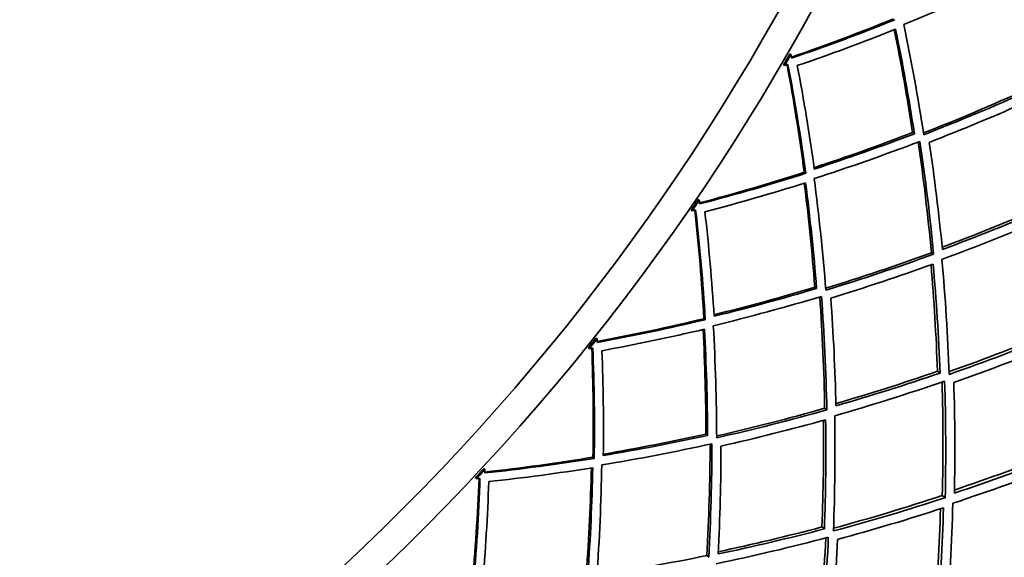
# Model space of a CAD drawing. Units: millimetres. Extents: x 703 to 1269, y -313 to 1904.
# Drawn here: x 1071 to 1139, y 1515 to 1552 of the extents above; entities that cross this region are included whole.
import ezdxf

# ---------------------------------------------------------------- set-up
doc = ezdxf.new("R2010")
doc.units = ezdxf.units.MM
doc.layers.add('Widoczne (ISO)', color=1, linetype='Continuous', lineweight=35)
doc.layers.add('Widoczne wąskie (ISO)', color=3, linetype='Continuous', lineweight=9)

msp = doc.modelspace()

# ---------------------------------------------------------------- linework, layer by layer
at = {"layer": 'Widoczne (ISO)'}
for p, q in [((1124.709, 1549.529), (1124.633, 1549.573)), ((1124.193, 1548.816), (1124.268, 1548.772)), ((1133.127, 1544.128), (1133.258, 1544.052)), ((1125.632, 1541.38), (1125.733, 1541.316)), ((1118.369, 1539.442), (1118.297, 1539.491)), ((1117.802, 1538.769), (1117.874, 1538.719)), ((1134.432, 1535.816), (1134.589, 1535.716)), ((1126.363, 1533.43), (1126.488, 1533.344)), ((1118.684, 1531.246), (1118.78, 1531.175)), ((1111.298, 1529.854), (1111.229, 1529.908)), ((1110.682, 1529.224), (1110.75, 1529.17)), ((1134.852, 1527.61), (1135.031, 1527.487)), ((1127.046, 1525.044), (1127.196, 1524.933)), ((1118.823, 1523.264), (1118.941, 1523.17)), ((1111.003, 1521.657), (1111.093, 1521.579)), ((1103.533, 1520.817), (1103.469, 1520.876)), ((1102.873, 1520.235), (1102.936, 1520.176)), ((1135.187, 1519.005), (1135.389, 1518.856)), ((1126.856, 1516.83), (1127.025, 1516.694)), ((1118.881, 1514.85), (1119.022, 1514.729))]:
    msp.add_line(p, q, dxfattribs=at)
for radius in [110, 109, 87]:
    msp.add_circle((985.954, 1629.698), radius, dxfattribs=at)
for radius, start, end in [(160, 40.30908, 28.18356), (158, 39.49853, 28.30808), (270.068, 302.4405, 356.81607), (272.15, 302.42182, 356.84045), (160.163, 329.66859, 329.98185), (160.25, 329.66859, 329.98185), (160.163, 325.40784, 325.72111), (160.25, 325.40784, 325.72111), (160.163, 321.14709, 321.46036), (160.25, 321.14709, 321.46036), (160.163, 316.88635, 317.19962), (160.25, 316.88635, 317.19962)]:
    msp.add_arc((985.954, 1629.698), radius, start, end, dxfattribs=at)
for points in [[(1132.524, 1551.62), (1134.904, 1552.586), (1137.276, 1553.624), (1139.632, 1554.733)], [(1124.744, 1549.35), (1127.104, 1550.165), (1129.46, 1551.048), (1131.808, 1552.001)], [(1131.913, 1551.945), (1129.535, 1550.987), (1127.148, 1550.1), (1124.757, 1549.284)], [(1133.906, 1543.984), (1133.512, 1546.558), (1133.05, 1549.105), (1132.524, 1551.62)], [(1125.153, 1548.764), (1127.425, 1549.541), (1129.694, 1550.382), (1131.954, 1551.287)], [(1133.127, 1544.128), (1132.765, 1546.528), (1132.343, 1548.904), (1131.866, 1551.252)], [(1131.954, 1551.287), (1132.448, 1548.903), (1132.883, 1546.49), (1133.258, 1544.052)], [(1124.757, 1549.284), (1124.741, 1549.366), (1124.725, 1549.448), (1124.709, 1549.529)], [(1124.268, 1548.772), (1124.347, 1548.798), (1124.426, 1548.825), (1124.505, 1548.852)], [(1125.632, 1541.38), (1125.299, 1543.891), (1124.901, 1546.376), (1124.442, 1548.83)], [(1124.505, 1548.852), (1124.979, 1546.37), (1125.389, 1543.857), (1125.733, 1541.316)], [(1126.325, 1541.606), (1125.993, 1544.018), (1125.602, 1546.405), (1125.153, 1548.764)], [(1133.887, 1544.106), (1136.268, 1545.036), (1138.639, 1546.036), (1140.997, 1547.106)], [(1141.161, 1547.019), (1138.755, 1545.934), (1136.335, 1544.923), (1133.906, 1543.984)], [(1134.285, 1543.455), (1136.593, 1544.349), (1138.892, 1545.308), (1141.178, 1546.333)], [(1126.312, 1541.7), (1128.589, 1542.446), (1130.862, 1543.256), (1133.127, 1544.128)], [(1133.258, 1544.052), (1130.954, 1543.171), (1128.641, 1542.356), (1126.325, 1541.606)], [(1126.318, 1540.946), (1128.764, 1541.733), (1131.205, 1542.591), (1133.638, 1543.523)], [(1134.432, 1535.816), (1134.196, 1538.394), (1133.892, 1540.949), (1133.522, 1543.478)], [(1133.638, 1543.523), (1134.024, 1540.947), (1134.342, 1538.343), (1134.589, 1535.716)], [(1135.193, 1536.04), (1134.953, 1538.534), (1134.65, 1541.007), (1134.285, 1543.455)], [(1118.391, 1539.261), (1120.805, 1539.897), (1123.22, 1540.603), (1125.632, 1541.38)], [(1125.733, 1541.316), (1123.29, 1540.537), (1120.844, 1539.83), (1118.399, 1539.194)], [(1118.756, 1538.646), (1121.079, 1539.252), (1123.404, 1539.922), (1125.725, 1540.657)], [(1126.363, 1533.43), (1126.18, 1535.851), (1125.936, 1538.251), (1125.634, 1540.628)], [(1125.725, 1540.657), (1126.04, 1538.243), (1126.295, 1535.804), (1126.488, 1533.344)], [(1127.129, 1533.228), (1126.927, 1535.825), (1126.656, 1538.399), (1126.318, 1540.946)], [(1118.399, 1539.194), (1118.389, 1539.277), (1118.379, 1539.359), (1118.369, 1539.442)], [(1117.874, 1538.719), (1117.954, 1538.74), (1118.035, 1538.761), (1118.116, 1538.781)], [(1118.684, 1531.246), (1118.539, 1533.776), (1118.327, 1536.283), (1118.051, 1538.765)], [(1118.116, 1538.781), (1118.404, 1536.271), (1118.626, 1533.734), (1118.78, 1531.175)], [(1119.392, 1531.42), (1119.241, 1533.85), (1119.028, 1536.26), (1118.756, 1538.646)], [(1135.178, 1536.194), (1137.471, 1537.051), (1139.754, 1537.971), (1142.025, 1538.955)], [(1142.213, 1538.845), (1139.885, 1537.844), (1137.543, 1536.909), (1135.193, 1536.04)], [(1135.161, 1535.354), (1137.642, 1536.266), (1140.114, 1537.251), (1142.571, 1538.31)], [(1127.119, 1533.352), (1129.562, 1534.103), (1132.002, 1534.923), (1134.432, 1535.816)], [(1134.589, 1535.716), (1132.11, 1534.813), (1129.621, 1533.984), (1127.129, 1533.228)], [(1127.468, 1532.673), (1129.835, 1533.393), (1132.2, 1534.179), (1134.555, 1535.031)], [(1134.852, 1527.61), (1134.767, 1530.083), (1134.619, 1532.541), (1134.41, 1534.979)], [(1134.555, 1535.031), (1134.778, 1532.536), (1134.938, 1530.02), (1135.031, 1527.487)], [(1135.668, 1527.393), (1135.571, 1530.067), (1135.402, 1532.722), (1135.161, 1535.354)], [(1119.386, 1531.515), (1121.712, 1532.09), (1124.039, 1532.728), (1126.363, 1533.43)], [(1126.488, 1533.344), (1124.124, 1532.638), (1121.758, 1531.997), (1119.392, 1531.42)], [(1119.336, 1530.763), (1121.834, 1531.366), (1124.332, 1532.041), (1126.827, 1532.789)], [(1127.046, 1525.044), (1127.003, 1527.632), (1126.889, 1530.203), (1126.708, 1532.753)], [(1126.827, 1532.789), (1127.021, 1530.191), (1127.144, 1527.571), (1127.196, 1524.933)], [(1127.823, 1525.211), (1127.769, 1527.716), (1127.65, 1530.205), (1127.468, 1532.673)], [(1111.306, 1529.671), (1113.761, 1530.127), (1116.222, 1530.651), (1118.684, 1531.246)], [(1118.78, 1531.175), (1116.286, 1530.58), (1113.794, 1530.057), (1111.309, 1529.604)], [(1111.624, 1529.031), (1113.986, 1529.463), (1116.354, 1529.958), (1118.723, 1530.519)], [(1118.823, 1523.264), (1118.82, 1525.692), (1118.755, 1528.104), (1118.631, 1530.497)], [(1118.723, 1530.519), (1118.858, 1528.088), (1118.931, 1525.637), (1118.941, 1523.17)], [(1119.571, 1523.006), (1119.563, 1525.611), (1119.484, 1528.198), (1119.336, 1530.763)], [(1135.661, 1527.58), (1138.118, 1528.448), (1140.566, 1529.387), (1142.999, 1530.399)], [(1143.211, 1530.265), (1140.71, 1529.232), (1138.193, 1528.275), (1135.668, 1527.393)], [(1111.309, 1529.604), (1111.305, 1529.687), (1111.301, 1529.77), (1111.298, 1529.854)], [(1135.984, 1526.834), (1138.383, 1527.673), (1140.773, 1528.581), (1143.149, 1529.556)], [(1110.75, 1529.17), (1110.832, 1529.184), (1110.914, 1529.199), (1110.996, 1529.214)], [(1111.003, 1521.657), (1111.046, 1524.19), (1111.021, 1526.707), (1110.93, 1529.202)], [(1110.996, 1529.214), (1111.097, 1526.689), (1111.13, 1524.143), (1111.093, 1521.579)], [(1111.722, 1521.778), (1111.751, 1524.213), (1111.718, 1526.632), (1111.624, 1529.031)], [(1127.819, 1525.366), (1130.169, 1526.05), (1132.514, 1526.798), (1134.852, 1527.61)], [(1135.031, 1527.487), (1132.635, 1526.661), (1130.231, 1525.903), (1127.823, 1525.211)], [(1127.739, 1524.53), (1130.281, 1525.254), (1132.819, 1526.053), (1135.348, 1526.927)], [(1135.187, 1519.005), (1135.253, 1521.64), (1135.248, 1524.261), (1135.172, 1526.866)], [(1135.348, 1526.927), (1135.436, 1524.253), (1135.45, 1521.561), (1135.389, 1518.856)], [(1136.027, 1519.168), (1136.08, 1521.737), (1136.066, 1524.293), (1135.984, 1526.834)], [(1119.571, 1523.13), (1122.063, 1523.697), (1124.557, 1524.335), (1127.046, 1525.044)], [(1127.196, 1524.933), (1124.656, 1524.217), (1122.113, 1523.575), (1119.571, 1523.006)], [(1119.868, 1522.427), (1122.283, 1522.969), (1124.699, 1523.577), (1127.111, 1524.252)], [(1126.856, 1516.83), (1126.955, 1519.302), (1126.99, 1521.764), (1126.962, 1524.211)], [(1127.111, 1524.252), (1127.148, 1521.747), (1127.12, 1519.227), (1127.025, 1516.694)], [(1127.653, 1516.553), (1127.756, 1519.226), (1127.784, 1521.887), (1127.739, 1524.53)], [(1118.941, 1523.17), (1116.531, 1522.64), (1114.124, 1522.177), (1111.722, 1521.778)], [(1111.723, 1521.873), (1114.085, 1522.274), (1116.453, 1522.737), (1118.823, 1523.264)], [(1111.617, 1521.127), (1114.152, 1521.542), (1116.694, 1522.03), (1119.238, 1522.59)], [(1118.881, 1514.85), (1119.03, 1517.435), (1119.107, 1520.008), (1119.117, 1522.564)], [(1119.238, 1522.59), (1119.238, 1519.986), (1119.167, 1517.364), (1119.022, 1514.729)], [(1119.668, 1514.96), (1119.8, 1517.462), (1119.866, 1519.952), (1119.868, 1522.427)], [(1111.093, 1521.579), (1108.562, 1521.171), (1106.038, 1520.834), (1103.526, 1520.567)], [(1103.528, 1520.634), (1106.01, 1520.907), (1108.503, 1521.247), (1111.003, 1521.657)], [(1143.307, 1521.813), (1140.892, 1520.863), (1138.464, 1519.981), (1136.027, 1519.168)], [(1136.032, 1519.388), (1138.39, 1520.185), (1140.739, 1521.046), (1143.076, 1521.972)], [(1103.526, 1520.567), (1103.528, 1520.65), (1103.531, 1520.734), (1103.533, 1520.817)], [(1103.797, 1519.972), (1106.185, 1520.228), (1108.583, 1520.546), (1110.988, 1520.928)], [(1110.548, 1513.687), (1110.725, 1516.108), (1110.84, 1518.518), (1110.894, 1520.914)], [(1110.988, 1520.928), (1110.942, 1518.494), (1110.833, 1516.045), (1110.659, 1513.584)], [(1111.275, 1513.374), (1111.461, 1515.972), (1111.574, 1518.558), (1111.617, 1521.127)], [(1135.915, 1518.466), (1138.487, 1519.318), (1141.05, 1520.247), (1143.598, 1521.252)], [(1102.63, 1512.665), (1102.861, 1515.188), (1103.023, 1517.699), (1103.118, 1520.194)], [(1103.185, 1520.201), (1103.098, 1517.676), (1102.942, 1515.134), (1102.715, 1512.58)], [(1102.936, 1520.176), (1103.019, 1520.184), (1103.102, 1520.193), (1103.185, 1520.201)], [(1103.356, 1512.732), (1103.566, 1515.158), (1103.713, 1517.573), (1103.797, 1519.972)], [(1135.389, 1518.856), (1132.818, 1518.012), (1130.237, 1517.245), (1127.653, 1516.553)], [(1127.66, 1516.739), (1130.175, 1517.423), (1132.686, 1518.178), (1135.187, 1519.005)], [(1127.927, 1515.971), (1130.382, 1516.631), (1132.833, 1517.358), (1135.275, 1518.154)], [(1134.638, 1510.596), (1134.846, 1513.1), (1134.988, 1515.599), (1135.066, 1518.086)], [(1135.275, 1518.154), (1135.204, 1515.586), (1135.065, 1513.007), (1134.857, 1510.42)], [(1135.478, 1510.305), (1135.701, 1513.035), (1135.846, 1515.756), (1135.915, 1518.466)], [(1127.025, 1516.694), (1124.574, 1516.048), (1122.12, 1515.471), (1119.668, 1514.96)], [(1119.676, 1515.114), (1122.069, 1515.622), (1124.464, 1516.193), (1126.856, 1516.83)], [(1119.534, 1514.286), (1122.123, 1514.82), (1124.713, 1515.428), (1127.3, 1516.112)], [(1126.551, 1508.224), (1126.813, 1510.846), (1127.001, 1513.461), (1127.119, 1516.064)], [(1127.3, 1516.112), (1127.189, 1513.439), (1127.003, 1510.753), (1126.741, 1508.06)], [(1127.401, 1508.324), (1127.645, 1510.881), (1127.82, 1513.432), (1127.927, 1515.971)], [(1111.284, 1513.498), (1113.812, 1513.878), (1116.346, 1514.328), (1118.881, 1514.85)]]:
    msp.add_open_spline(points, degree=3, dxfattribs=at)
at = {"layer": 'Widoczne wąskie (ISO)'}
msp.add_circle((985.954, 1629.698), 109.637, dxfattribs=at)
for radius, start, end in [(262.264, 302.51317, 356.72122), (264.904, 302.4881, 356.75393), (267.742, 302.46171, 356.78838), (269.162, 302.44872, 356.80533)]:
    msp.add_arc((985.954, 1629.698), radius, start, end, dxfattribs=at)

doc.saveas('drawing.dxf')
